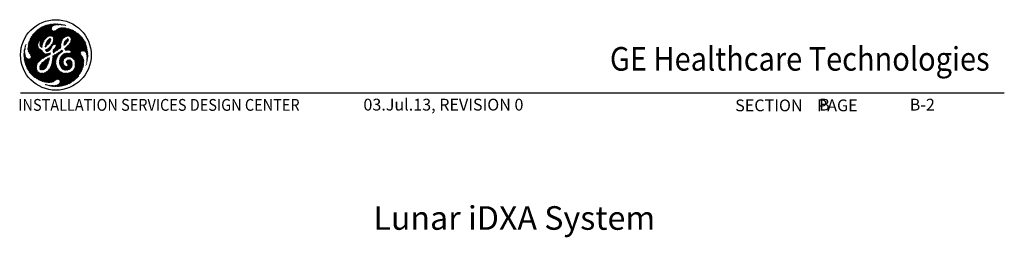
# Model space of a CAD drawing. Extents: x 36 to 1317, y -1118 to -81.
# Drawn here: x 984 to 1317, y -691 to -618 of the extents above; entities that cross this region are included whole.
import ezdxf
from ezdxf.enums import TextEntityAlignment as Align

# ---------------------------------------------------------------- set-up
doc = ezdxf.new("R2010")
doc.units = 0
doc.header["$LTSCALE"] = 20
doc.header["$MEASUREMENT"] = 0
doc.layers.add('1EH', color=3, linetype='CONTINUOUS')
doc.layers.add('BORDER', color=3, linetype='CONTINUOUS')
doc.styles.add('GELOGO', font='sanssb__.ttf', dxfattribs={"width": 0.9, "height": 10})
doc.styles.get("Standard").update_dxf_attribs({"font": 'romans.shx'})

# ---------------------------------------------------------------- blocks, each defined once
blk = doc.blocks.new('typbrdn')
at = {"layer": 'BORDER', "color": 1, "linetype": 'Continuous'}
for p, q in [((986.76, -624.87), (992.05, -619.58)), ((992.48, -619.42), (986.8, -625.09)), ((986.91, -624.45), (991.59, -619.77)), ((992.82, -619.34), (987.07, -625.09)), ((991.11, -619.98), (987.1, -623.99)), ((987.34, -625.09), (993.16, -619.26)), ((987.61, -625.09), (993.5, -619.2)), ((993.83, -619.14), (987.87, -625.09)), ((994.14, -619.09), (988.14, -625.09)), ((988.41, -625.09), (994.45, -619.05)), ((988.67, -625.09), (994.75, -619.02)), ((995.04, -619), (988.94, -625.09)), ((995.32, -618.98), (989.21, -625.09)), ((993.5, -623.08), (990.63, -620.22)), ((993.73, -623.04), (990.81, -620.13)), ((990.99, -620.04), (994.02, -623.06)), ((991.17, -619.95), (994.32, -623.1)), ((996.58, -625.09), (991.36, -619.87)), ((996.85, -625.09), (991.55, -619.79)), ((991.73, -619.71), (997.11, -625.09)), ((991.92, -619.63), (997.38, -625.09)), ((992.11, -619.55), (997.64, -625.08)), ((997.71, -624.89), (992.3, -619.48)), ((992.5, -619.41), (997.79, -624.7)), ((992.72, -619.36), (997.86, -624.5)), ((994.3, -620.67), (992.94, -619.31)), ((994.29, -620.4), (993.16, -619.27)), ((993.38, -619.22), (994.35, -620.19)), ((993.6, -619.18), (994.44, -620.01)), ((994.58, -619.89), (993.83, -619.14)), ((994.74, -619.77), (994.06, -619.1)), ((994.3, -619.07), (994.88, -619.65)), ((994.54, -619.04), (995.03, -619.54)), ((995.2, -619.44), (994.78, -619.02)), ((995.02, -619.55), (995.59, -618.97)), ((995.4, -619.36), (995.03, -619)), ((995.28, -618.98), (995.61, -619.31)), ((995.5, -619.34), (995.86, -618.97)), ((995.54, -618.98), (995.84, -619.27)), ((996.08, -619.25), (995.81, -618.97)), ((996.12, -618.98), (995.83, -619.28)), ((996.34, -619.24), (996.08, -618.98)), ((996.38, -618.99), (996.12, -619.25)), ((996.36, -618.99), (996.61, -619.24)), ((996.4, -619.24), (996.62, -619.01)), ((996.65, -619.01), (996.88, -619.24)), ((996.67, -619.24), (996.86, -619.04)), ((997.1, -619.07), (996.93, -619.24)), ((997.15, -619.25), (996.95, -619.05)), ((997.33, -619.1), (997.18, -619.25)), ((997.44, -619.28), (997.26, -619.09)), ((997.43, -619.27), (997.57, -619.13)), ((997.57, -619.13), (997.74, -619.31)), ((997.67, -619.3), (997.81, -619.16)), ((997.88, -619.17), (998.05, -619.34)), ((998.04, -619.2), (997.91, -619.33)), ((998.27, -619.24), (998.15, -619.35)), ((998.36, -619.39), (998.19, -619.22)), ((998.38, -619.39), (998.5, -619.28)), ((998.69, -619.45), (998.52, -619.28)), ((998.6, -619.44), (998.72, -619.32)), ((998.94, -619.37), (998.84, -619.47)), ((998.86, -619.35), (999.03, -619.52)), ((999.15, -619.43), (999.04, -619.53)), ((990.58, -620.25), (987.35, -623.47)), ((989.09, -625.09), (987.4, -623.4)), ((989.36, -625.09), (987.5, -623.23)), ((987.6, -623.06), (989.63, -625.09)), ((987.71, -622.9), (989.89, -625.09)), ((987.8, -622.75), (989.83, -620.73)), ((989.98, -624.91), (987.82, -622.74)), ((990.09, -624.75), (987.93, -622.59)), ((988.05, -622.44), (990.27, -624.66)), ((988.17, -622.29), (990.96, -625.09)), ((991.23, -625.09), (988.29, -622.15)), ((991.5, -625.09), (988.41, -622.01)), ((988.54, -621.87), (991.62, -624.94)), ((988.68, -621.73), (991.71, -624.77)), ((991.8, -624.59), (988.81, -621.6)), ((991.9, -624.42), (988.95, -621.47)), ((989.09, -621.34), (992, -624.26)), ((989.23, -621.22), (992.12, -624.11)), ((992.25, -623.97), (989.37, -621.09)), ((989.48, -625.09), (994.32, -620.24)), ((992.39, -623.84), (989.52, -620.97)), ((989.67, -620.85), (992.53, -623.72)), ((989.82, -620.74), (992.69, -623.6)), ((992.84, -623.49), (989.97, -620.62)), ((992.99, -623.38), (990.13, -620.52)), ((990.13, -624.7), (994.28, -620.55)), ((990.29, -620.41), (993.15, -623.26)), ((994.33, -620.77), (990.41, -624.69)), ((990.46, -620.31), (993.31, -623.16)), ((994.41, -620.96), (990.5, -624.87)), ((990.55, -625.09), (994.52, -621.12)), ((990.81, -625.09), (994.65, -621.26)), ((994.82, -621.35), (991.08, -625.09)), ((995.05, -621.39), (993.22, -623.22)), ((993.65, -623.05), (995.39, -621.32)), ((993.92, -623.05), (996.16, -620.81)), ((996.72, -620.52), (994.16, -623.08)), ((997.13, -620.38), (994.39, -623.11)), ((994.57, -623.2), (997.47, -620.3)), ((994.69, -623.35), (997.78, -620.26)), ((998.05, -620.26), (994.8, -623.51)), ((994.86, -625.05), (999.44, -620.48)), ((998.3, -620.27), (994.92, -623.65)), ((999.22, -620.43), (994.94, -624.71)), ((994.99, -623.86), (998.54, -620.3)), ((995.01, -624.1), (998.77, -620.34)), ((999, -620.38), (995.01, -624.37)), ((997.94, -624.32), (995.01, -621.39)), ((995.09, -625.09), (999.65, -620.53)), ((998.04, -624.15), (995.25, -621.36)), ((999.86, -620.59), (995.36, -625.09)), ((995.45, -621.29), (998.16, -624)), ((1000.07, -620.64), (995.62, -625.09)), ((995.62, -621.19), (998.3, -623.87)), ((998.45, -623.75), (995.77, -621.08)), ((995.89, -625.09), (1000.07, -620.91)), ((998.59, -623.63), (995.93, -620.97)), ((996.09, -620.86), (998.74, -623.51)), ((996.16, -625.09), (1000.07, -621.18)), ((996.25, -620.75), (998.89, -623.39)), ((999.05, -623.29), (996.42, -620.65)), ((1000.07, -621.45), (996.43, -625.09)), ((999.23, -623.2), (996.6, -620.56)), ((1000.07, -621.71), (996.69, -625.09)), ((996.78, -620.48), (999.43, -623.13)), ((996.96, -625.09), (1000.07, -621.98)), ((996.98, -620.42), (999.66, -623.09)), ((999.94, -623.11), (997.19, -620.36)), ((1000.07, -622.97), (997.41, -620.31)), ((997.64, -620.28), (1000.07, -622.7)), ((997.89, -620.26), (1000.07, -622.44)), ((1000.07, -622.17), (998.17, -620.26)), ((1000.07, -621.9), (998.46, -620.29)), ((998.78, -620.34), (1000.07, -621.63)), ((1000.1, -622.18), (998.98, -623.3)), ((999.11, -620.4), (1000.07, -621.37)), ((1001.39, -621.07), (999.25, -623.21)), ((1000.07, -621.1), (999.45, -620.48)), ((999.65, -623.07), (1000.19, -622.54)), ((1000.07, -622.78), (999.76, -623.09)), ((1000.07, -620.83), (999.81, -620.57)), ((1000, -623.12), (1000.07, -623.05)), ((1000.19, -620.67), (1000.07, -620.8)), ((1004.48, -625.09), (1000.07, -620.68)), ((1000.07, -621.06), (1000.4, -620.73)), ((1000.07, -621.33), (1000.61, -620.79)), ((1000.82, -620.85), (1000.07, -621.6)), ((1001.02, -620.92), (1000.07, -621.87)), ((1004.21, -625.09), (1000.07, -620.95)), ((1000.07, -622.13), (1001.21, -620.99)), ((1001.59, -621.15), (1000.07, -622.67)), ((1000.07, -621.22), (1003.95, -625.09)), ((1000.07, -622.93), (1001.77, -621.24)), ((1000.07, -621.48), (1003.68, -625.09)), ((1003.41, -625.09), (1000.07, -621.75)), ((1003.14, -625.09), (1000.07, -622.02)), ((1000.07, -622.28), (1002.88, -625.09)), ((1000.07, -622.55), (1002.61, -625.09)), ((1002.34, -625.09), (1000.07, -622.82)), ((1000.14, -623.16), (1000.07, -623.09)), ((1000.12, -623.15), (1001.94, -621.33)), ((1000.32, -623.22), (1002.11, -621.43)), ((1000.38, -620.72), (1004.75, -625.09)), ((1002.28, -621.53), (1000.49, -623.32)), ((1002.44, -621.63), (1000.63, -623.45)), ((1000.73, -623.61), (1002.6, -621.74)), ((1000.76, -620.83), (1005.02, -625.09)), ((1000.83, -623.78), (1002.75, -621.85)), ((1000.83, -624.85), (1003.36, -622.32)), ((1003.5, -622.44), (1000.85, -625.09)), ((1000.88, -624.53), (1003.21, -622.2)), ((1000.9, -623.98), (1002.91, -621.97)), ((1003.06, -622.08), (1000.92, -624.23)), ((1003.65, -622.57), (1001.12, -625.09)), ((1005.28, -625.09), (1001.16, -620.97)), ((1001.39, -625.09), (1003.79, -622.69)), ((1005.55, -625.09), (1001.62, -621.17)), ((1001.66, -625.09), (1003.92, -622.82)), ((1004.06, -622.95), (1001.92, -625.09)), ((1004.19, -623.09), (1002.19, -625.09)), ((1002.22, -621.49), (1005.35, -624.62)), ((1002.46, -625.09), (1004.32, -623.23)), ((1002.73, -625.09), (1004.45, -623.37)), ((1004.57, -623.51), (1002.99, -625.09)), ((1003.14, -622.15), (1004.84, -623.85)), ((985.32, -626.81), (985.4, -626.89)), ((985.35, -626.69), (985.47, -626.57)), ((985.38, -626.61), (985.45, -626.68)), ((985.5, -626.46), (985.44, -626.4)), ((985.54, -626.24), (985.45, -626.33)), ((985.54, -626.23), (985.48, -626.17)), ((985.57, -625.99), (985.6, -626.03)), ((988.56, -625.09), (986.32, -627.33)), ((988.83, -625.09), (986.32, -627.6)), ((986.33, -627.05), (988.29, -625.09)), ((986.34, -627.84), (989.09, -625.09)), ((986.35, -626.76), (988.02, -625.09)), ((986.35, -626.78), (990.71, -631.13)), ((987.76, -625.09), (986.38, -626.46)), ((986.38, -626.53), (990.84, -631)), ((986.39, -628.07), (989.36, -625.09)), ((990.98, -630.87), (986.41, -626.3)), ((987.49, -625.09), (986.43, -626.15)), ((989.63, -625.09), (986.45, -628.27)), ((991.12, -630.75), (986.45, -626.07)), ((986.49, -625.85), (991.29, -630.64)), ((986.5, -625.82), (987.22, -625.09)), ((989.89, -625.1), (986.53, -628.45)), ((986.54, -625.63), (991.47, -630.55)), ((986.58, -625.47), (986.96, -625.09)), ((991.65, -630.47), (986.59, -625.42)), ((986.63, -628.62), (989.68, -625.57)), ((991.82, -630.37), (986.65, -625.21)), ((986.69, -625.09), (986.68, -625.1)), ((986.69, -625.09), (986.69, -625.09)), ((986.74, -628.78), (989.66, -625.86)), ((986.96, -625.09), (986.75, -624.89)), ((986.8, -625.09), (991.98, -630.26)), ((987.22, -625.09), (986.82, -624.69)), ((989.65, -626.14), (986.84, -628.94)), ((986.89, -624.49), (987.49, -625.09)), ((989.67, -626.38), (986.95, -629.1)), ((986.97, -624.3), (987.76, -625.09)), ((988.02, -625.09), (987.05, -624.11)), ((987.06, -629.26), (989.73, -626.59)), ((987.07, -625.09), (992.13, -630.15)), ((988.29, -625.09), (987.13, -623.93)), ((987.16, -629.43), (989.8, -626.79)), ((987.22, -623.75), (988.56, -625.09)), ((987.31, -623.57), (988.83, -625.09)), ((992.29, -630.04), (987.34, -625.09)), ((992.46, -629.95), (987.61, -625.09)), ((987.87, -625.09), (990.15, -627.36)), ((988.14, -625.09), (989.78, -626.73)), ((989.67, -626.35), (988.41, -625.09)), ((989.65, -626.07), (988.67, -625.09)), ((988.94, -625.09), (989.67, -625.82)), ((989.21, -625.09), (989.68, -625.56)), ((989.73, -625.35), (989.48, -625.09)), ((989.74, -625.09), (990.07, -624.76)), ((989.83, -625.18), (989.74, -625.09)), ((990.35, -625.98), (991.23, -625.09)), ((990.96, -625.09), (990.35, -625.7)), ((991.1, -626.45), (990.35, -625.7)), ((991.08, -626.7), (990.35, -625.96)), ((990.37, -626.22), (991.5, -625.09)), ((990.37, -625.45), (991.15, -626.23)), ((990.7, -625.09), (990.38, -625.41)), ((990.38, -626.26), (991.04, -626.92)), ((991.35, -625.51), (990.43, -626.43)), ((990.44, -625.25), (991.2, -626.01)), ((990.5, -624.9), (990.7, -625.09)), ((991.23, -625.89), (990.54, -626.59)), ((991.26, -625.8), (990.55, -625.09)), ((990.68, -626.71), (991.14, -626.25)), ((991.32, -625.6), (990.81, -625.09)), ((990.82, -626.84), (991.09, -626.57)), ((990.96, -626.96), (991.06, -626.86)), ((991.08, -625.09), (991.39, -625.4)), ((991.75, -624.69), (991.35, -625.09)), ((991.35, -625.09), (991.48, -625.22)), ((992.12, -626.68), (992.22, -626.78)), ((993.92, -624.78), (992.13, -626.57)), ((992.41, -626.7), (992.15, -626.44)), ((993.69, -625.28), (992.18, -626.78)), ((992.55, -626.57), (992.21, -626.24)), ((992.22, -626.21), (994.03, -624.4)), ((992.28, -626.03), (992.68, -626.44)), ((992.33, -625.84), (994.05, -624.12)), ((992.33, -625.82), (992.83, -626.31)), ((992.95, -626.18), (992.38, -625.61)), ((992.4, -628.2), (995.51, -625.09)), ((993.92, -623.98), (992.42, -625.48)), ((993.09, -626.04), (992.45, -625.41)), ((992.54, -625.23), (993.22, -625.91)), ((992.59, -628.28), (995.78, -625.09)), ((992.65, -625.07), (993.33, -625.75)), ((992.74, -624.89), (993.68, -623.95)), ((993.42, -625.57), (992.74, -624.89)), ((993.54, -625.43), (992.84, -624.73)), ((994.38, -626.75), (992.85, -628.28)), ((993.68, -625.29), (992.96, -624.58)), ((993.1, -624.45), (993.79, -625.14)), ((993.87, -624.96), (993.23, -624.32)), ((993.93, -624.75), (993.36, -624.18)), ((993.5, -624.05), (993.99, -624.54)), ((994.17, -627.38), (993.62, -626.83)), ((993.67, -623.95), (994.05, -624.33)), ((993.77, -626.71), (994.22, -627.16)), ((993.9, -626.57), (994.29, -626.96)), ((994.37, -626.78), (994, -626.41)), ((994.48, -626.62), (994.1, -626.24)), ((995.24, -625.09), (994.12, -626.22)), ((994.22, -626.09), (994.6, -626.47)), ((994.36, -625.96), (994.69, -626.29)), ((994.8, -626.14), (994.48, -625.82)), ((994.95, -626.02), (994.58, -625.65)), ((994.66, -625.47), (995.13, -625.94)), ((994.97, -625.09), (994.73, -625.34)), ((994.75, -625.29), (995.35, -625.89)), ((997.4, -626.14), (994.79, -628.75)), ((997.43, -625.84), (994.81, -628.46)), ((995.71, -625.98), (994.84, -625.11)), ((997.5, -625.5), (994.86, -628.15)), ((994.88, -624.99), (994.97, -625.09)), ((994.88, -627.85), (997.63, -625.11)), ((994.93, -624.77), (995.24, -625.09)), ((994.96, -623.74), (996.31, -625.09)), ((995.51, -625.09), (994.97, -624.56)), ((995.01, -624.06), (996.04, -625.09)), ((995.78, -625.09), (995.01, -624.33)), ((997.24, -627.24), (995.09, -625.09)), ((996.04, -625.09), (995.22, -625.92)), ((995.34, -628.47), (997.39, -626.41)), ((995.36, -625.09), (997.43, -627.16)), ((996.31, -625.09), (995.5, -625.9)), ((995.62, -625.09), (997.43, -626.89)), ((996.59, -627.66), (995.68, -626.75)), ((995.69, -626.77), (997.65, -624.81)), ((995.7, -625.97), (996.58, -625.09)), ((995.78, -626.58), (996.75, -627.55)), ((997.11, -625.09), (995.83, -626.37)), ((995.83, -626.1), (996.85, -625.09)), ((995.83, -626.37), (996.9, -627.44)), ((997.06, -627.33), (995.84, -626.1)), ((997.4, -626.6), (995.89, -625.09)), ((996.1, -627.98), (997.4, -626.67)), ((997.39, -626.32), (996.16, -625.09)), ((996.43, -625.09), (997.4, -626.07)), ((996.69, -625.09), (997.43, -625.83)), ((997.48, -625.61), (996.96, -625.09)), ((997.23, -625.09), (997.89, -624.43)), ((997.53, -625.4), (997.23, -625.09)), ((997.49, -625.09), (997.6, -625.2)), ((999.91, -624.67), (998.45, -626.13)), ((998.61, -626.22), (998.45, -626.06)), ((1000.01, -624.31), (998.47, -625.84)), ((998.48, -625.82), (998.75, -626.09)), ((998.52, -625.6), (998.91, -625.99)), ((999.94, -624.11), (998.55, -625.5)), ((999.07, -625.87), (998.58, -625.39)), ((999.19, -625.73), (998.65, -625.19)), ((998.67, -627.54), (1000.07, -626.14)), ((998.7, -625.08), (999.78, -624)), ((998.73, -625.01), (999.3, -625.57)), ((998.75, -626.1), (999.36, -625.49)), ((1000.07, -626.41), (998.8, -627.68)), ((998.82, -624.83), (999.41, -625.42)), ((999.54, -625.27), (998.93, -624.66)), ((1000.07, -626.68), (998.94, -627.81)), ((999.66, -625.13), (999.06, -624.53)), ((999.2, -624.4), (999.77, -624.97)), ((999.23, -626.83), (1000.07, -627.67)), ((999.31, -624.25), (999.86, -624.79)), ((999.39, -626.71), (1000.07, -627.4)), ((999.94, -624.61), (999.43, -624.1)), ((1000.07, -627.13), (999.53, -626.6)), ((1000.01, -624.41), (999.6, -624.01)), ((1000.07, -626.86), (999.67, -626.47)), ((999.81, -626.33), (1000.07, -626.6)), ((999.94, -626.2), (1000.07, -626.33)), ((1004.75, -625.09), (1000.07, -629.77)), ((1002.61, -625.09), (1000.07, -627.63)), ((1000.07, -629.5), (1004.48, -625.09)), ((1005.02, -625.09), (1000.07, -630.04)), ((1000.07, -627.36), (1002.34, -625.09)), ((1000.07, -627.1), (1002.08, -625.09)), ((1001.54, -625.09), (1000.07, -626.56)), ((1001.81, -625.09), (1000.07, -626.83)), ((1000.07, -626.29), (1001.27, -625.09)), ((1000.07, -626.18), (1005.21, -631.32)), ((1000.07, -626.45), (1005.2, -631.58)), ((1005.19, -631.83), (1000.07, -626.71)), ((1002.88, -625.09), (1000.1, -627.87)), ((1005.15, -630.99), (1000.15, -625.99)), ((1000.27, -630.1), (1005.28, -625.09)), ((1005.03, -630.61), (1000.28, -625.85)), ((1000.33, -627.9), (1003.14, -625.09)), ((1000.4, -625.7), (1004.78, -630.09)), ((1000.42, -625.68), (1001.01, -625.09)), ((1000.5, -630.14), (1005.55, -625.09)), ((1000.51, -625.55), (1004.23, -629.27)), ((1000.54, -627.96), (1003.41, -625.09)), ((1004.11, -628.88), (1000.62, -625.39)), ((1004.14, -628.64), (1000.71, -625.21)), ((1003.68, -625.09), (1000.72, -628.05)), ((1005.66, -625.25), (1000.72, -630.19)), ((1001.01, -625.09), (1000.82, -624.9)), ((1000.85, -625.09), (1004.22, -628.46)), ((1001.27, -625.09), (1000.86, -624.68)), ((1003.95, -625.09), (1000.86, -628.18)), ((1002.08, -625.09), (1000.87, -623.89)), ((1000.89, -624.44), (1001.54, -625.09)), ((1005.74, -625.43), (1000.89, -630.28)), ((1000.92, -624.2), (1001.81, -625.09)), ((1000.92, -628.39), (1004.21, -625.09)), ((1001.07, -630.37), (1005.82, -625.62)), ((1001.12, -625.09), (1004.34, -628.31)), ((1001.24, -630.47), (1005.89, -625.82)), ((1004.5, -628.2), (1001.39, -625.09)), ((1005.96, -626.02), (1001.4, -630.57)), ((1006.02, -626.22), (1001.56, -630.69)), ((1004.71, -628.14), (1001.66, -625.09)), ((1001.7, -630.81), (1006.08, -626.43)), ((1001.92, -625.09), (1004.97, -628.14)), ((1002.19, -625.09), (1005.29, -628.19)), ((1006.54, -629.18), (1002.46, -625.09)), ((1006.52, -628.89), (1002.73, -625.09)), ((1002.99, -625.09), (1006.49, -628.59)), ((1004.69, -623.66), (1003.26, -625.09)), ((1003.26, -625.09), (1006.45, -628.29)), ((1003.53, -625.09), (1004.81, -623.81)), ((1006.41, -627.97), (1003.53, -625.09)), ((1003.79, -625.09), (1004.92, -623.96)), ((1006.35, -627.65), (1003.79, -625.09)), ((1005.03, -624.12), (1004.06, -625.09)), ((1004.06, -625.09), (1006.29, -627.32)), ((1005.14, -624.28), (1004.33, -625.09)), ((1004.33, -625.09), (1006.22, -626.98)), ((1004.6, -625.09), (1005.24, -624.45)), ((1006.14, -626.63), (1004.6, -625.09)), ((1004.62, -628.16), (1006.14, -626.64)), ((1004.86, -625.09), (1005.34, -624.61)), ((1006.04, -626.26), (1004.86, -625.09)), ((1004.91, -628.14), (1006.19, -626.86)), ((1005.44, -624.79), (1005.13, -625.09)), ((1005.13, -625.09), (1005.91, -625.87)), ((1005.53, -624.96), (1005.4, -625.09)), ((1005.4, -625.09), (1005.75, -625.44)), ((984.95, -629.23), (985.27, -628.91)), ((984.95, -629.5), (985.31, -629.14)), ((984.95, -629.39), (985.5, -629.93)), ((984.95, -629.66), (989.18, -633.88)), ((985.25, -628.67), (984.96, -628.95)), ((985.4, -629.57), (984.96, -629.12)), ((985.35, -629.37), (984.96, -629.76)), ((989.21, -634.18), (984.96, -629.93)), ((985.32, -629.23), (984.97, -628.87)), ((985.4, -629.58), (984.97, -630.02)), ((985.24, -628.41), (984.98, -628.67)), ((989.29, -634.53), (984.98, -630.22)), ((984.99, -628.62), (985.27, -628.91)), ((984.99, -630.27), (985.46, -629.79)), ((985.01, -628.37), (985.25, -628.13)), ((985.01, -628.38), (985.25, -628.61)), ((985.01, -630.51), (985.52, -630)), ((985.24, -628.34), (985.04, -628.14)), ((985.59, -630.19), (985.04, -630.74)), ((985.05, -628.06), (985.27, -627.84)), ((985.25, -628.08), (985.08, -627.91)), ((985.3, -627.55), (985.1, -627.75)), ((985.27, -627.84), (985.11, -627.68)), ((985.34, -627.24), (985.16, -627.42)), ((985.16, -627.45), (985.3, -627.59)), ((985.32, -627.35), (985.2, -627.23)), ((985.24, -627.07), (985.39, -626.92)), ((985.36, -627.12), (985.26, -627.02)), ((985.45, -632.47), (990.36, -627.57)), ((990.53, -627.67), (985.52, -632.68)), ((985.59, -632.88), (990.71, -627.75)), ((985.65, -633.07), (990.89, -627.84)), ((991.11, -627.89), (985.73, -633.27)), ((991.16, -628.1), (985.8, -633.46)), ((985.88, -633.65), (991.26, -628.27)), ((985.96, -633.84), (991.38, -628.42)), ((991.49, -628.57), (986.04, -634.02)), ((991.6, -628.73), (986.13, -634.2)), ((986.22, -634.38), (991.72, -628.88)), ((990.39, -631.35), (986.32, -627.28)), ((986.32, -627.55), (990.24, -631.47)), ((986.32, -634.55), (991.89, -628.98)), ((990.56, -631.25), (986.33, -627.02)), ((986.34, -627.84), (990.11, -631.61)), ((990, -631.76), (986.42, -628.18)), ((992.08, -629.05), (986.42, -634.71)), ((992.31, -629.09), (986.53, -634.87)), ((986.64, -635.03), (992.56, -629.1)), ((989.89, -631.92), (986.7, -628.73)), ((987.22, -629.51), (989.77, -632.06)), ((989.89, -626.97), (987.26, -629.59)), ((989.98, -627.14), (987.35, -629.78)), ((987.37, -630.29), (990.21, -627.44)), ((989.52, -632.35), (987.38, -630.21)), ((987.39, -630), (990.09, -627.3)), ((989.64, -632.2), (987.39, -629.95)), ((990.35, -627.57), (992.65, -629.87)), ((990.88, -627.83), (991.17, -628.12)), ((991.31, -630.63), (992.85, -629.08)), ((993.16, -629.04), (991.85, -630.35)), ((992.1, -629.05), (992.85, -629.8)), ((992.44, -627.62), (992.21, -627.86)), ((992.67, -628.28), (992.21, -627.82)), ((992.9, -627.43), (992.27, -628.06)), ((992.93, -628.28), (992.33, -627.68)), ((993.05, -629.73), (992.42, -629.1)), ((992.51, -627.59), (993.16, -628.23)), ((992.57, -629.9), (993.56, -628.91)), ((993.22, -629.63), (992.68, -629.1)), ((992.7, -627.51), (993.34, -628.15)), ((993.5, -628.05), (992.89, -627.44)), ((992.92, -629.07), (993.39, -629.54)), ((992.98, -629.76), (993.93, -628.81)), ((993.66, -627.94), (993.06, -627.33)), ((993.16, -629.04), (993.57, -629.45)), ((994.21, -627.19), (993.17, -628.23)), ((993.19, -627.2), (993.8, -627.81)), ((993.32, -627.06), (993.93, -627.67)), ((993.72, -629.33), (993.37, -628.98)), ((994.06, -627.54), (993.46, -626.94)), ((993.84, -629.17), (993.55, -629.46)), ((993.73, -628.81), (993.87, -628.95)), ((993.9, -628.72), (993.94, -628.75)), ((994.51, -631.7), (996.43, -629.79)), ((994.57, -631.38), (997.88, -628.07)), ((997.71, -627.97), (994.6, -631.07)), ((996.89, -628.52), (994.64, -630.77)), ((994.68, -630.47), (996.16, -628.98)), ((995.56, -629.31), (994.71, -630.17)), ((995.84, -631.19), (994.71, -630.06)), ((994.86, -629.75), (994.72, -629.89)), ((994.74, -629.82), (995.9, -630.98)), ((994.8, -628.55), (994.97, -628.71)), ((995.14, -628.61), (994.83, -628.31)), ((995.29, -628.5), (994.87, -628.07)), ((994.89, -627.83), (995.45, -628.39)), ((994.92, -629.73), (995.96, -630.78)), ((994.99, -627.66), (995.6, -628.28)), ((996.04, -630.58), (995.1, -629.64)), ((995.77, -628.17), (995.14, -627.55)), ((996.12, -630.4), (995.25, -629.53)), ((995.93, -628.07), (995.29, -627.43)), ((995.41, -627.28), (996.1, -627.97)), ((995.41, -629.42), (996.2, -630.21)), ((995.5, -627.1), (996.27, -627.87)), ((995.57, -629.31), (996.29, -630.03)), ((996.43, -627.77), (995.58, -626.92)), ((996.38, -629.86), (995.74, -629.21)), ((996.48, -629.69), (995.91, -629.12)), ((996.09, -629.03), (996.6, -629.54)), ((996.25, -628.93), (996.72, -629.39)), ((996.85, -629.26), (996.42, -628.82)), ((996.99, -629.13), (996.58, -628.72)), ((996.74, -628.61), (997.13, -629.01)), ((996.91, -628.51), (997.28, -628.88)), ((997.43, -626.91), (996.92, -627.43)), ((999.96, -628.93), (996.99, -631.9)), ((999.68, -628.94), (996.99, -631.63)), ((997, -632.16), (1000.07, -629.08)), ((997.01, -631.34), (999.43, -628.92)), ((997.05, -631.03), (999.2, -628.89)), ((997.42, -628.76), (997.07, -628.41)), ((998.85, -628.96), (997.14, -630.68)), ((997.57, -628.64), (997.24, -628.31)), ((997.4, -628.21), (997.72, -628.53)), ((998.44, -629.11), (997.42, -630.13)), ((997.43, -630.11), (998.42, -631.09)), ((998.5, -630.91), (997.55, -629.95)), ((997.56, -628.1), (997.9, -628.43)), ((997.59, -628.62), (998.01, -628.2)), ((998.61, -630.75), (997.67, -629.81)), ((998.09, -628.36), (997.7, -627.97)), ((997.79, -629.66), (998.76, -630.63)), ((997.92, -629.52), (998.92, -630.53)), ((999.09, -630.43), (998.05, -629.39)), ((999.26, -630.33), (998.18, -629.25)), ((998.35, -629.16), (999.44, -630.24)), ((998.53, -629.07), (999.64, -630.17)), ((998.65, -627.32), (999.27, -627.93)), ((999.86, -630.13), (998.73, -629)), ((998.79, -627.18), (999.48, -627.87)), ((998.85, -630.57), (1000.07, -629.35)), ((999.72, -627.85), (998.93, -627.06)), ((1000.07, -630.07), (998.94, -628.94)), ((999.07, -627.94), (1000.07, -626.94)), ((1000, -627.86), (999.08, -626.94)), ((999.15, -628.88), (1000.07, -629.8)), ((999.39, -627.89), (1000.07, -627.21)), ((1000.07, -629.62), (999.45, -630.24)), ((999.46, -628.93), (1000.07, -629.54)), ((1000.07, -627.48), (999.7, -627.85)), ((1000.07, -629.27), (999.74, -628.94)), ((1000.07, -629.88), (999.82, -630.13)), ((1000.07, -627.75), (999.96, -627.86)), ((1000.07, -629), (1000, -628.93)), ((1005.18, -632.09), (1000.07, -626.98)), ((1000.07, -627.25), (1005.16, -632.33)), ((1000.5, -627.95), (1000.07, -627.51)), ((1000.16, -627.88), (1000.07, -627.78)), ((1000.07, -629.23), (1000.43, -628.88)), ((1000.12, -628.92), (1000.07, -628.97)), ((1004.85, -633.89), (1000.07, -629.12)), ((1000.07, -629.39), (1001.04, -630.36)), ((1000.07, -629.65), (1000.57, -630.15)), ((1000.26, -630.11), (1000.07, -629.92)), ((1004.91, -633.69), (1000.14, -628.92)), ((1000.37, -628.89), (1004.96, -633.48)), ((1000.58, -628.83), (1005.02, -633.26)), ((1005.06, -633.04), (1000.74, -628.72)), ((1005.1, -632.81), (1000.87, -628.58)), ((1005.13, -632.58), (1000.92, -628.36)), ((1001.84, -630.94), (1004.14, -628.64)), ((1001.96, -631.09), (1004.11, -628.93)), ((1004.17, -629.15), (1002.07, -631.24)), ((1002.17, -631.42), (1004.26, -629.32)), ((1002.25, -631.6), (1004.37, -629.48)), ((1004.47, -629.64), (1002.31, -631.81)), ((1004.58, -629.8), (1002.34, -632.04)), ((1002.35, -632.3), (1004.69, -629.96)), ((1002.35, -632.57), (1004.8, -630.12)), ((1006.24, -627.08), (1005.15, -628.16)), ((1005.37, -628.22), (1006.28, -627.3)), ((1005.54, -628.3), (1006.33, -627.52)), ((1006.37, -627.75), (1005.69, -628.42)), ((1006.41, -627.97), (1005.82, -628.56)), ((1005.93, -628.72), (1006.44, -628.21)), ((1006.02, -628.9), (1006.48, -628.44)), ((1006.05, -628.95), (1006.56, -629.46)), ((1006.5, -628.68), (1006.11, -629.08)), ((1006.53, -628.93), (1006.18, -629.28)), ((1006.2, -629.37), (1006.56, -629.73)), ((1006.22, -629.5), (1006.54, -629.17)), ((1006.25, -629.73), (1006.56, -629.43)), ((1006.56, -629.99), (1006.25, -629.68)), ((1006.56, -629.69), (1006.28, -629.97)), ((1006.54, -630.24), (1006.28, -629.99)), ((1006.56, -629.96), (1006.31, -630.22)), ((985.01, -630.52), (989.5, -635)), ((985.06, -630.83), (993.06, -638.83)), ((985.69, -630.36), (985.08, -630.98)), ((992.76, -638.8), (985.11, -631.15)), ((985.12, -631.2), (985.82, -630.51)), ((985.17, -631.42), (985.96, -630.63)), ((992.44, -638.75), (985.18, -631.49)), ((986.14, -630.72), (985.22, -631.64)), ((986.33, -630.79), (985.27, -631.85)), ((985.27, -631.84), (992.1, -638.68)), ((985.33, -632.06), (986.56, -630.84)), ((985.37, -632.21), (991.75, -638.59)), ((985.39, -632.27), (986.86, -630.8)), ((991.38, -638.49), (985.49, -632.6)), ((990.97, -638.34), (985.63, -633)), ((985.78, -633.43), (990.53, -638.17)), ((986.37, -630.81), (989.18, -633.61)), ((989.19, -633.36), (986.67, -630.83)), ((986.75, -635.19), (989.45, -632.48)), ((989.3, -632.9), (986.86, -635.34)), ((989.24, -633.14), (986.89, -630.79)), ((986.98, -635.49), (989.21, -633.26)), ((987.07, -630.7), (989.29, -632.93)), ((987.1, -635.64), (989.18, -633.56)), ((987.22, -630.59), (989.36, -632.72)), ((989.43, -632.53), (987.34, -630.43)), ((990.1, -637.98), (995.78, -632.31)), ((993.61, -630.43), (990.28, -633.77)), ((990.29, -633.49), (993.19, -630.59)), ((993.55, -630.77), (990.29, -634.03)), ((990.29, -638.07), (995.8, -632.55)), ((990.3, -633.42), (991.42, -634.53)), ((993.5, -631.08), (990.34, -634.24)), ((991.61, -634.45), (990.36, -633.21)), ((990.41, -633.1), (992.52, -631)), ((991.79, -634.37), (990.45, -633.03)), ((990.46, -634.39), (993.42, -631.43)), ((995.84, -632.78), (990.47, -638.15)), ((990.56, -632.87), (991.97, -634.28)), ((993.3, -631.82), (990.63, -634.49)), ((995.89, -633), (990.66, -638.23)), ((990.67, -632.71), (992.11, -634.16)), ((992.24, -634.02), (990.77, -632.55)), ((993.2, -632.19), (990.83, -634.55)), ((990.85, -638.3), (995.96, -633.2)), ((992.36, -633.87), (990.87, -632.38)), ((991.26, -631.99), (990.9, -632.35)), ((990.99, -632.23), (992.47, -633.71)), ((991.05, -638.37), (996.03, -633.39)), ((991.06, -634.52), (992.93, -632.65)), ((991.12, -632.1), (992.57, -633.54)), ((992.67, -633.38), (991.27, -631.98)), ((991.32, -634.52), (992.61, -633.23)), ((992.77, -633.21), (991.41, -631.85)), ((991.55, -631.72), (992.86, -633.03)), ((991.69, -631.59), (992.95, -632.85)), ((993.03, -632.67), (991.83, -631.47)), ((993.11, -632.48), (992, -631.37)), ((992.16, -631.26), (993.17, -632.27)), ((992.31, -631.15), (993.23, -632.07)), ((993.29, -631.86), (992.47, -631.03)), ((993.35, -631.65), (992.62, -630.92)), ((992.78, -630.81), (993.41, -631.45)), ((992.95, -630.72), (993.47, -631.24)), ((993.51, -631.01), (993.13, -630.62)), ((993.55, -630.78), (993.31, -630.54)), ((993.5, -630.46), (993.59, -630.55)), ((995.77, -632.05), (993.69, -634.13)), ((995.77, -631.78), (993.97, -633.58)), ((994.04, -633.4), (999.97, -639.32)), ((994.11, -633.2), (1000.07, -639.16)), ((994.12, -633.16), (995.79, -631.49)), ((1000.07, -638.89), (994.18, -633)), ((1000.07, -638.63), (994.25, -632.8)), ((994.27, -632.75), (995.84, -631.17)), ((994.31, -632.6), (1000.07, -638.36)), ((995.96, -630.79), (994.37, -632.38)), ((994.37, -632.39), (1000.07, -638.09)), ((996.4, -634.15), (994.42, -632.17)), ((996.15, -630.33), (994.45, -632.03)), ((996.13, -633.62), (994.47, -631.95)), ((994.51, -631.73), (995.94, -633.16)), ((994.55, -631.5), (995.84, -632.79)), ((995.79, -632.47), (994.58, -631.26)), ((995.77, -632.19), (994.61, -631.03)), ((994.64, -630.79), (995.76, -631.91)), ((994.67, -630.55), (995.77, -631.66)), ((995.8, -631.41), (994.69, -630.31)), ((996.99, -631.8), (999.75, -634.57)), ((996.99, -632.07), (999.53, -634.61)), ((999.97, -634.51), (997, -631.54)), ((997.02, -632.4), (998.48, -630.94)), ((998.47, -632.75), (997.02, -631.29)), ((999.3, -634.65), (997.02, -632.36)), ((997.05, -631.06), (998.29, -632.3)), ((998.33, -631.36), (997.06, -632.63)), ((999.04, -634.65), (997.07, -632.69)), ((997.09, -630.84), (998.24, -631.98)), ((998.25, -631.71), (997.11, -632.84)), ((998.25, -631.72), (997.16, -630.63)), ((997.18, -633.04), (998.24, -631.98)), ((997.19, -633.07), (998.72, -634.6)), ((998.29, -631.5), (997.24, -630.44)), ((997.26, -633.23), (998.27, -632.22)), ((997.33, -630.27), (998.35, -631.29)), ((998.33, -632.43), (997.35, -633.4)), ((998.4, -632.62), (997.46, -633.57)), ((997.57, -633.72), (998.5, -632.79)), ((997.68, -633.88), (998.61, -632.95)), ((998.74, -633.09), (997.8, -634.02)), ((998.88, -633.21), (997.93, -634.16)), ((998.07, -634.29), (999.06, -633.3)), ((998.23, -634.4), (999.26, -633.37)), ((999.53, -633.37), (998.4, -634.49)), ((1000.07, -633.09), (998.59, -634.57)), ((998.81, -634.62), (1000.07, -633.36)), ((1000.07, -634.35), (999, -633.28)), ((999.34, -631.95), (1000.07, -631.22)), ((1000.07, -632.48), (999.34, -631.75)), ((999.9, -631.13), (999.35, -631.67)), ((999.35, -632.02), (1000.07, -632.75)), ((999.37, -633.38), (1000.07, -634.08)), ((999.39, -632.17), (1000.07, -631.49)), ((1000.07, -632.21), (999.39, -631.53)), ((999.49, -631.36), (1000.07, -631.94)), ((1000.07, -631.75), (999.49, -632.34)), ((1000.07, -632.02), (999.6, -632.5)), ((999.6, -633.34), (1000.07, -633.81)), ((999.64, -631.24), (1000.07, -631.68)), ((999.71, -632.65), (1000.07, -632.29)), ((999.71, -632.65), (1000.07, -633.01)), ((1000.07, -633.55), (999.75, -633.22)), ((1000.07, -631.41), (999.82, -631.15)), ((999.82, -632.81), (1000.07, -632.56)), ((1000.07, -632.82), (999.83, -633.07)), ((1000.07, -633.28), (999.83, -633.04)), ((1000.07, -631.14), (1000.03, -631.1)), ((1000.08, -631.09), (1000.07, -631.1)), ((1000.07, -631.37), (1000.33, -631.11)), ((1000.07, -631.64), (1000.53, -631.18)), ((1001.33, -632.52), (1000.07, -631.26)), ((1000.71, -631.27), (1000.07, -631.91)), ((1005.21, -631.31), (1000.07, -636.45)), ((1000.87, -631.38), (1000.07, -632.17)), ((1000.07, -631.52), (1001.31, -632.77)), ((1000.07, -632.44), (1000.99, -631.52)), ((1000.07, -636.72), (1005.2, -631.59)), ((1000.07, -632.71), (1001.09, -631.69)), ((1000.07, -631.79), (1001.27, -632.99)), ((1000.07, -636.99), (1005.19, -631.87)), ((1000.07, -632.98), (1001.18, -631.87)), ((1001.21, -633.2), (1000.07, -632.06)), ((1001.25, -632.06), (1000.07, -633.24)), ((1005.17, -632.15), (1000.07, -637.25)), ((1000.07, -633.51), (1001.31, -632.27)), ((1001.14, -633.39), (1000.07, -632.33)), ((1005.15, -632.44), (1000.07, -637.52)), ((1000.07, -633.78), (1001.33, -632.51)), ((1000.07, -632.59), (1001.05, -633.58)), ((1000.07, -637.79), (1005.11, -632.75)), ((1001.31, -632.81), (1000.07, -634.04)), ((1000.07, -632.86), (1000.96, -633.74)), ((1005.06, -633.07), (1000.07, -638.05)), ((1000.85, -633.9), (1000.07, -633.13)), ((1001.23, -633.16), (1000.07, -634.31)), ((1000.73, -634.05), (1000.07, -633.39)), ((1004.98, -633.41), (1000.07, -638.32)), ((1001.3, -632.21), (1000.17, -631.09)), ((1000.53, -631.18), (1001.13, -631.79)), ((1005.17, -631.08), (1001.84, -634.41)), ((1002.19, -633.8), (1005.12, -630.87)), ((1002.22, -631.54), (1004.78, -634.1)), ((1004.21, -635.39), (1002.3, -633.49)), ((1002.32, -633.4), (1005.05, -630.67)), ((1002.33, -631.91), (1004.71, -634.29)), ((1004.3, -635.22), (1002.34, -633.26)), ((1004.9, -630.29), (1002.35, -632.83)), ((1004.98, -630.47), (1002.35, -633.1)), ((1004.64, -634.49), (1002.35, -632.2)), ((1004.56, -634.67), (1002.35, -632.47)), ((1002.35, -632.74), (1004.47, -634.86)), ((1002.35, -633), (1004.39, -635.04)), ((1006, -632.91), (1005.95, -632.86)), ((1006.09, -632.73), (1006.03, -632.68)), ((1006.13, -632.53), (1006.05, -632.61)), ((1006.08, -632.46), (1006.13, -632.51)), ((1006.21, -632.19), (1006.11, -632.28)), ((1006.12, -632.23), (1006.18, -632.29)), ((1006.23, -632.07), (1006.17, -632.01)), ((1006.29, -631.83), (1006.18, -631.94)), ((1006.29, -631.86), (1006.21, -631.78)), ((1006.23, -631.62), (1006.37, -631.49)), ((1006.24, -631.55), (1006.34, -631.64)), ((1006.43, -631.16), (1006.27, -631.32)), ((1006.27, -631.31), (1006.38, -631.42)), ((1006.28, -630.77), (1006.51, -630.55)), ((1006.46, -630.96), (1006.28, -630.79)), ((1006.48, -630.85), (1006.28, -631.04)), ((1006.42, -631.19), (1006.28, -631.06)), ((1006.29, -630.5), (1006.54, -630.25)), ((1006.29, -630.52), (1006.49, -630.73)), ((1006.3, -630.27), (1006.52, -630.49)), ((985.98, -633.88), (990.04, -637.95)), ((989.46, -637.63), (986.25, -634.43)), ((988.68, -637.13), (986.76, -635.2)), ((989.18, -633.83), (987.22, -635.78)), ((989.2, -634.08), (987.35, -635.92)), ((989.23, -634.31), (987.48, -636.06)), ((987.61, -636.2), (989.29, -634.52)), ((987.74, -636.33), (989.36, -634.71)), ((989.44, -634.9), (987.88, -636.46)), ((989.54, -635.07), (988.02, -636.59)), ((989.68, -635.2), (988.16, -636.72)), ((988.31, -636.84), (989.85, -635.3)), ((990.01, -635.4), (988.46, -636.96)), ((990.16, -635.52), (988.61, -637.07)), ((988.76, -637.18), (990.34, -635.6)), ((988.92, -637.29), (990.55, -635.66)), ((990.79, -635.69), (989.08, -637.4)), ((991.04, -635.7), (989.24, -637.5)), ((989.41, -637.6), (991.32, -635.69)), ((989.58, -637.7), (991.65, -635.63)), ((989.72, -635.22), (993.34, -638.84)), ((992.09, -635.46), (989.75, -637.8)), ((992.73, -635.09), (989.93, -637.89)), ((990.28, -633.66), (991.2, -634.58)), ((990.93, -634.58), (990.28, -633.93)), ((990.36, -634.28), (990.5, -634.41)), ((993.61, -638.84), (990.38, -635.62)), ((993.86, -638.82), (990.72, -635.69)), ((991, -635.7), (994.09, -638.8)), ((996.11, -633.57), (991.24, -638.44)), ((991.26, -635.7), (994.32, -638.75)), ((991.34, -634.58), (991.37, -634.54)), ((996.2, -633.75), (991.44, -638.51)), ((994.53, -638.7), (991.5, -635.67)), ((991.63, -634.39), (992.44, -633.59)), ((991.65, -638.57), (996.29, -633.93)), ((994.73, -638.63), (991.71, -635.61)), ((992.44, -633.75), (991.84, -634.35)), ((991.87, -638.62), (996.38, -634.11)), ((991.91, -635.54), (994.92, -638.55)), ((996.47, -634.29), (992.08, -638.67)), ((992.09, -635.46), (995.09, -638.45)), ((995.25, -638.34), (992.28, -635.37)), ((996.58, -634.44), (992.3, -638.72)), ((995.4, -638.23), (992.45, -635.28)), ((992.53, -638.76), (996.71, -634.58)), ((995.55, -638.12), (992.61, -635.17)), ((992.76, -638.8), (996.84, -634.72)), ((992.77, -635.06), (995.71, -638.01)), ((995.89, -637.92), (992.93, -634.96)), ((996.98, -634.85), (993, -638.82)), ((996.09, -637.85), (993.08, -634.84)), ((993.19, -634.69), (996.32, -637.81)), ((997.12, -634.97), (993.25, -638.84)), ((993.3, -634.53), (996.62, -637.84)), ((993.54, -634.27), (993.32, -634.5)), ((998.78, -639.74), (993.42, -634.38)), ((993.52, -638.84), (997.28, -635.08)), ((998.99, -639.68), (993.56, -634.26)), ((993.7, -634.12), (999.2, -639.62)), ((993.8, -633.96), (999.39, -639.55)), ((993.8, -638.83), (997.43, -635.19)), ((999.59, -639.48), (993.89, -633.78)), ((999.78, -639.4), (993.97, -633.59)), ((997.6, -635.29), (994.1, -638.79)), ((997.78, -635.38), (994.44, -638.73)), ((994.85, -638.58), (997.96, -635.47)), ((995.64, -638.05), (998.16, -635.54)), ((998.37, -635.6), (996.12, -637.84)), ((1000.07, -636.3), (996.17, -640.2)), ((998.59, -635.64), (996.42, -637.81)), ((996.47, -640.17), (1000.07, -636.57)), ((996.65, -637.85), (998.82, -635.68)), ((996.77, -640.13), (1000.07, -636.83)), ((996.84, -637.93), (999.07, -635.7)), ((1000.07, -636.03), (996.96, -639.15)), ((999.32, -635.71), (996.99, -638.04)), ((999.6, -635.7), (997.1, -638.2)), ((997.15, -638.69), (1000.07, -635.76)), ((997.16, -638.41), (999.92, -635.65)), ((1000.07, -637.82), (997.46, -635.21)), ((997.54, -633.69), (998.28, -634.43)), ((1000.07, -637.56), (998, -635.49)), ((998.38, -635.6), (1000.07, -637.29)), ((998.71, -635.66), (1000.07, -637.02)), ((1000.07, -636.75), (999.01, -635.7)), ((999.05, -634.65), (1000.07, -633.63)), ((1000.07, -636.49), (999.29, -635.71)), ((1000.07, -633.89), (999.32, -634.64)), ((999.55, -635.7), (1000.07, -636.22)), ((1000.07, -634.16), (999.64, -634.59)), ((999.79, -635.67), (1000.07, -635.95)), ((999.99, -634.5), (1000.07, -634.43)), ((1000.07, -635.69), (1000.01, -635.63)), ((1000.07, -633.66), (1000.6, -634.19)), ((1004.88, -633.78), (1000.07, -638.59)), ((1000.07, -633.93), (1000.45, -634.31)), ((1000.07, -638.86), (1004.76, -634.17)), ((1000.28, -634.4), (1000.07, -634.2)), ((1000.08, -634.48), (1000.07, -634.46)), ((1000.07, -639.12), (1004.59, -634.61)), ((1001.11, -635.14), (1000.07, -636.18)), ((1000.07, -635.92), (1000.59, -635.4)), ((1000.07, -635.65), (1000.13, -635.59)), ((1000.07, -635.8), (1002.19, -637.92)), ((1000.07, -636.07), (1002.05, -638.04)), ((1001.9, -638.16), (1000.07, -636.34)), ((1001.75, -638.28), (1000.07, -636.6)), ((1000.07, -636.87), (1001.59, -638.39)), ((1002.33, -637.8), (1000.13, -635.59)), ((1000.23, -634.42), (1001.03, -633.62)), ((1004.36, -635.11), (1000.29, -639.17)), ((1002.47, -637.67), (1000.32, -635.52)), ((1000.51, -635.44), (1002.61, -637.53)), ((1000.69, -635.35), (1002.74, -637.4)), ((1002.87, -637.26), (1000.87, -635.26)), ((1004.03, -635.7), (1000.88, -638.85)), ((1002.99, -637.12), (1001.05, -635.18)), ((1001.22, -635.08), (1003.12, -636.98)), ((1001.38, -634.97), (1003.24, -636.83)), ((1003.36, -636.68), (1001.52, -634.84)), ((1003.47, -636.53), (1001.64, -634.7)), ((1003.48, -636.52), (1001.64, -638.36)), ((1001.76, -634.54), (1003.58, -636.37)), ((1001.86, -634.38), (1003.69, -636.22)), ((1003.8, -636.06), (1001.96, -634.22)), ((1003.91, -635.9), (1002.06, -634.05)), ((1002.15, -633.87), (1004.01, -635.73)), ((1002.24, -633.69), (1004.11, -635.56)), ((992.27, -639.64), (992.19, -639.56)), ((992.27, -639.55), (992.21, -639.62)), ((992.5, -639.6), (992.45, -639.64)), ((992.54, -639.65), (992.49, -639.59)), ((992.68, -639.68), (992.72, -639.64)), ((992.81, -639.65), (992.93, -639.77)), ((992.88, -639.75), (992.95, -639.68)), ((993.18, -639.71), (993.08, -639.82)), ((993.13, -639.71), (993.3, -639.88)), ((993.41, -639.75), (993.29, -639.87)), ((993.64, -639.95), (993.46, -639.76)), ((993.51, -639.92), (993.64, -639.79)), ((993.73, -639.97), (993.87, -639.83)), ((993.98, -640.01), (993.78, -639.81)), ((994.11, -639.85), (993.95, -640.01)), ((994.08, -639.85), (994.3, -640.07)), ((994.36, -639.87), (994.18, -640.05)), ((994.36, -639.87), (994.62, -640.12)), ((994.41, -640.09), (994.62, -639.88)), ((994.92, -640.16), (994.64, -639.88)), ((994.64, -640.13), (994.88, -639.88)), ((995.16, -639.87), (994.88, -640.16)), ((995.22, -640.19), (994.91, -639.88)), ((995.45, -639.85), (995.12, -640.18)), ((995.17, -639.87), (995.5, -640.21)), ((995.37, -640.2), (995.77, -639.8)), ((995.42, -639.86), (995.78, -640.21)), ((995.63, -640.21), (996.13, -639.71)), ((996.04, -640.2), (995.66, -639.82)), ((996.29, -640.19), (995.88, -639.78)), ((996.61, -639.49), (995.89, -640.21)), ((996.09, -639.72), (996.53, -640.16)), ((996.28, -639.65), (996.77, -640.13)), ((997, -640.1), (996.47, -639.57)), ((997.23, -640.07), (996.64, -639.47)), ((997.46, -640.03), (996.79, -639.36)), ((996.91, -639.21), (997.69, -639.99)), ((997.92, -639.95), (997.02, -639.05)), ((1000.07, -637.1), (997.08, -640.09)), ((998.14, -639.9), (997.11, -638.87)), ((997.15, -638.65), (998.36, -639.85)), ((997.16, -638.39), (998.57, -639.8)), ((1000.07, -637.37), (997.4, -640.04)), ((997.72, -639.98), (1000.07, -637.63)), ((998.06, -639.92), (1000.07, -637.9)), ((1000.07, -638.17), (998.4, -639.84)), ((1000.07, -638.44), (998.76, -639.75)), ((999.13, -639.64), (1000.07, -638.7)), ((999.55, -639.5), (1000.07, -638.97)), ((1000.07, -639.24), (1000, -639.31)), ((1000.07, -637.14), (1001.43, -638.5)), ((1001.27, -638.61), (1000.07, -637.4)), ((1001.11, -638.71), (1000.07, -637.67)), ((1000.07, -637.94), (1000.94, -638.81)), ((1000.07, -638.21), (1000.78, -638.91)), ((1000.6, -639.01), (1000.07, -638.47)), ((1000.43, -639.1), (1000.07, -638.74)), ((1000.07, -639.01), (1000.25, -639.19))]:
    blk.add_line(p, q, dxfattribs=at)
at = {"layer": 'BORDER', "color": 2, "linetype": 'Continuous'}
blk.add_line((1316.96, -642.42), (983.8, -642.42), dxfattribs=at)
at = {"layer": 'BORDER', "color": 3, "linetype": 'Continuous'}
blk.add_circle((995.76, -629.48), 11.96, dxfattribs=at)
at = {"layer": 'BORDER', "color": 3, "style": 'GELOGO', "width": 0.9}
blk.add_text('GE Healthcare Technologies', height=8, dxfattribs=at).set_placement((1183.4, -637.3), align=Align.BOTTOM_LEFT)
at = {"layer": 'BORDER', "color": 3, "width": 0.9}
blk.add_text('INSTALLATION SERVICES DESIGN CENTER', height=4, dxfattribs=at).set_placement((983.01, -648.41))
at = {"layer": 'BORDER', "color": 3}
blk.add_text('SECTION    PAGE', height=4, dxfattribs=at).set_placement((1225.83, -648.58))

msp = doc.modelspace()

# ---------------------------------------------------------------- block references
at = {"layer": 'BORDER'}
msp.add_blockref('typbrdn', (0, 0), dxfattribs=at)

# ---------------------------------------------------------------- texts
at = {"layer": '1EH'}
for s, p in [('03.Jul.13, REVISION 0', (1099.92, -648.33)), ('B-2', (1284.93, -648.33))]:
    msp.add_text(s, height=4, dxfattribs=at).set_placement(p)
at = {"layer": '1EH', "color": 3}
msp.add_text('B', height=4, dxfattribs=at).set_placement((1254.24, -648.33))
at = {"layer": '1EH'}
msp.add_text('Lunar iDXA System', height=8, dxfattribs=at).set_placement((1151, -685.79), align=Align.MIDDLE)

doc.saveas('drawing.dxf')
